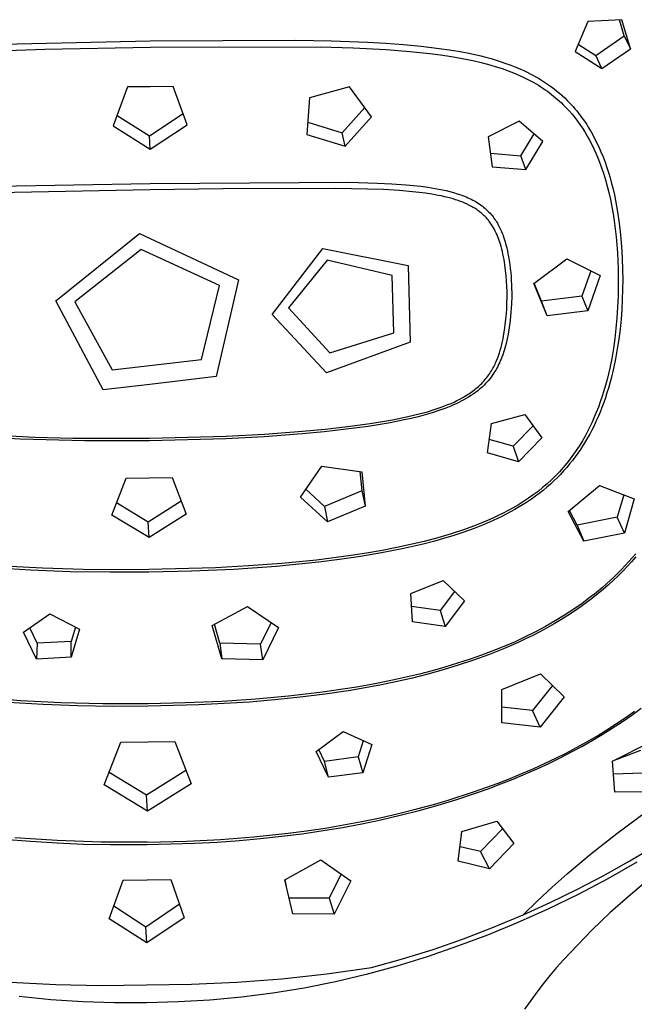
# Model space of a CAD drawing. Units: millimetres. Extents: x -640 to 564, y -1875 to 1668.
# Drawn here: x 495 to 538, y 835 to 905 of the extents above; entities that cross this region are included whole.
import ezdxf

# ---------------------------------------------------------------- set-up
doc = ezdxf.new("R2010")
doc.units = ezdxf.units.MM
doc.header["$MEASUREMENT"] = 0

msp = doc.modelspace()

# ---------------------------------------------------------------- linework, layer by layer
for p, q in [((537.111, 904.563), (534.715, 904.438)), ((537.279, 903.42), (536.948, 904.554)), ((537.711, 902.519), (537.111, 904.563)), ((534.715, 904.438), (533.826, 902.332)), ((503.964, 903.072), (514.162, 903.118)), ((514.162, 903.118), (516.704, 903.072)), ((535.279, 902.051), (537.279, 903.42)), ((537.279, 903.42), (537.711, 902.519)), ((491.199, 902.293), (496.549, 902.493)), ((493.56, 902.844), (503.964, 903.072)), ((496.549, 902.493), (503.972, 902.629)), ((503.972, 902.629), (515.908, 902.647)), ((515.908, 902.647), (518.226, 902.579)), ((516.704, 903.072), (519.24, 902.981)), ((518.226, 902.579), (520.535, 902.462)), ((519.24, 902.981), (520.504, 902.911)), ((520.504, 902.911), (521.762, 902.819)), ((520.535, 902.462), (522.199, 902.334)), ((521.762, 902.819), (523.014, 902.7)), ((523.014, 902.7), (524.262, 902.549)), ((524.262, 902.549), (525.003, 902.442)), ((525.003, 902.442), (525.741, 902.318)), ((534.042, 902.843), (535.279, 902.051)), ((535.688, 901.141), (537.711, 902.519)), ((522.199, 902.334), (523.611, 902.187)), ((523.611, 902.187), (524.374, 902.088)), ((524.374, 902.088), (525.132, 901.973)), ((525.132, 901.973), (525.885, 901.842)), ((525.741, 902.318), (526.473, 902.177)), ((525.885, 901.842), (526.631, 901.69)), ((526.473, 902.177), (527.197, 902.014)), ((527.197, 902.014), (527.556, 901.923)), ((527.556, 901.923), (527.912, 901.827)), ((527.912, 901.827), (528.265, 901.724)), ((528.265, 901.724), (528.615, 901.614)), ((533.826, 902.332), (535.688, 901.141)), ((535.688, 901.141), (535.279, 902.051)), ((526.631, 901.69), (527.217, 901.553)), ((527.217, 901.553), (527.84, 901.388)), ((527.84, 901.388), (528.282, 901.258)), ((528.282, 901.258), (528.696, 901.124)), ((528.615, 901.614), (528.962, 901.496)), ((528.696, 901.124), (529.107, 900.978)), ((528.962, 901.496), (529.306, 901.371)), ((529.306, 901.371), (529.645, 901.238)), ((529.645, 901.238), (529.981, 901.096)), ((529.981, 901.096), (530.213, 900.992)), ((529.107, 900.978), (529.486, 900.832)), ((529.486, 900.832), (529.86, 900.674)), ((529.86, 900.674), (530.229, 900.505)), ((530.213, 900.992), (530.442, 900.883)), ((530.229, 900.505), (530.592, 900.324)), ((530.442, 900.883), (530.668, 900.769)), ((530.668, 900.769), (530.891, 900.651)), ((530.891, 900.651), (531.111, 900.529)), ((531.111, 900.529), (531.328, 900.402)), ((531.328, 900.402), (531.54, 900.271)), ((502.361, 899.838), (501.368, 897.108)), ((503.97, 899.856), (502.361, 899.838)), ((505.578, 899.88), (503.97, 899.856)), ((506.565, 897.177), (505.578, 899.88)), ((517.966, 899.845), (515.165, 899.074)), ((519.508, 897.742), (517.966, 899.845)), ((530.592, 900.324), (530.923, 900.144)), ((530.923, 900.144), (531.086, 900.05)), ((531.086, 900.05), (531.247, 899.953)), ((531.247, 899.953), (531.407, 899.853)), ((531.407, 899.853), (531.565, 899.75)), ((531.54, 900.271), (531.749, 900.135)), ((531.565, 899.75), (531.721, 899.644)), ((531.721, 899.644), (531.874, 899.536)), ((531.749, 900.135), (531.955, 899.996)), ((531.955, 899.996), (532.156, 899.851)), ((532.156, 899.851), (532.353, 899.703)), ((532.353, 899.703), (532.546, 899.55)), ((515.165, 899.074), (514.966, 896.498)), ((531.874, 899.536), (532.022, 899.427)), ((532.022, 899.427), (532.167, 899.316)), ((532.167, 899.316), (532.31, 899.203)), ((532.31, 899.203), (532.45, 899.086)), ((532.45, 899.086), (532.589, 898.967)), ((532.546, 899.55), (532.734, 899.393)), ((532.589, 898.967), (532.725, 898.845)), ((532.734, 899.393), (532.918, 899.231)), ((532.918, 899.231), (533.097, 899.066)), ((533.097, 899.066), (533.271, 898.896)), ((517.455, 896.617), (519.034, 898.386)), ((532.725, 898.845), (532.859, 898.721)), ((532.859, 898.721), (532.99, 898.594)), ((532.99, 898.594), (533.202, 898.379)), ((533.202, 898.379), (533.406, 898.157)), ((533.271, 898.896), (533.412, 898.752)), ((533.412, 898.752), (533.549, 898.606)), ((533.549, 898.606), (533.683, 898.458)), ((533.683, 898.458), (533.814, 898.307)), ((533.814, 898.307), (533.941, 898.154)), ((501.638, 897.845), (503.905, 896.406)), ((503.905, 896.406), (506.274, 897.972)), ((517.656, 895.672), (519.508, 897.742)), ((533.406, 898.157), (533.607, 897.925)), ((533.607, 897.925), (533.8, 897.687)), ((533.8, 897.687), (533.985, 897.445)), ((533.941, 898.154), (534.065, 897.998)), ((534.065, 897.998), (534.186, 897.841)), ((534.186, 897.841), (534.303, 897.682)), ((534.303, 897.682), (534.417, 897.52)), ((501.368, 897.108), (503.965, 895.461)), ((503.965, 895.461), (506.565, 897.177)), ((515.033, 897.361), (517.455, 896.617)), ((529.9, 897.432), (527.712, 896.342)), ((531.549, 896.013), (529.9, 897.432)), ((533.985, 897.445), (534.163, 897.197)), ((534.163, 897.197), (534.333, 896.943)), ((534.333, 896.943), (534.497, 896.686)), ((534.417, 897.52), (534.529, 897.357)), ((534.529, 897.357), (534.637, 897.192)), ((534.637, 897.192), (534.742, 897.025)), ((534.742, 897.025), (534.944, 896.687)), ((503.965, 895.461), (503.905, 896.406)), ((514.966, 896.498), (517.656, 895.672)), ((517.656, 895.672), (517.455, 896.617)), ((527.712, 896.342), (527.999, 894.24)), ((530.016, 895.007), (530.934, 896.54)), ((534.497, 896.686), (534.67, 896.394)), ((534.67, 896.394), (534.834, 896.097)), ((534.944, 896.687), (535.134, 896.343)), ((535.134, 896.343), (535.312, 895.994)), ((530.368, 894.047), (531.549, 896.013)), ((534.834, 896.097), (534.99, 895.796)), ((534.99, 895.796), (535.138, 895.491)), ((535.312, 895.994), (535.48, 895.64)), ((535.48, 895.64), (535.638, 895.282)), ((527.871, 895.182), (530.016, 895.007)), ((530.368, 894.047), (530.016, 895.007)), ((535.138, 895.491), (535.278, 895.182)), ((535.278, 895.182), (535.411, 894.87)), ((535.411, 894.87), (535.536, 894.554)), ((535.638, 895.282), (535.785, 894.921)), ((535.785, 894.921), (535.923, 894.556)), ((527.999, 894.24), (530.368, 894.047)), ((535.536, 894.554), (535.654, 894.236)), ((535.654, 894.236), (535.808, 893.783)), ((535.923, 894.556), (536.051, 894.19)), ((536.051, 894.19), (536.17, 893.821)), ((535.808, 893.783), (535.95, 893.325)), ((536.17, 893.821), (536.28, 893.452)), ((536.28, 893.452), (536.388, 893.059)), ((491.367, 892.833), (503.961, 893.051)), ((503.961, 893.051), (517.917, 893.146)), ((517.917, 893.146), (519.903, 893.09)), ((519.903, 893.09), (520.934, 893.041)), ((520.934, 893.041), (521.958, 892.969)), ((521.958, 892.969), (522.467, 892.922)), ((522.467, 892.922), (522.975, 892.864)), ((522.975, 892.864), (523.481, 892.796)), ((523.481, 892.796), (523.985, 892.715)), ((535.95, 893.325), (536.076, 892.872)), ((536.076, 892.872), (536.192, 892.416)), ((536.388, 893.059), (536.488, 892.665)), ((503.968, 892.606), (489.785, 892.328)), ((509.086, 892.673), (503.968, 892.606)), ((516.974, 892.713), (509.086, 892.673)), ((519.229, 892.671), (516.974, 892.713)), ((520.353, 892.626), (519.229, 892.671)), ((521.475, 892.558), (520.353, 892.626)), ((522.396, 892.481), (521.475, 892.558)), ((522.852, 892.433), (522.396, 892.481)), ((523.305, 892.376), (522.852, 892.433)), ((523.756, 892.308), (523.305, 892.376)), ((524.203, 892.227), (523.756, 892.308)), ((523.985, 892.715), (524.246, 892.668)), ((524.425, 892.181), (524.203, 892.227)), ((524.246, 892.668), (524.508, 892.615)), ((524.647, 892.132), (524.425, 892.181)), ((524.508, 892.615), (524.769, 892.557)), ((524.868, 892.078), (524.647, 892.132)), ((524.769, 892.557), (525.029, 892.493)), ((525.088, 892.019), (524.868, 892.078)), ((525.029, 892.493), (525.287, 892.422)), ((525.287, 892.422), (525.542, 892.344)), ((525.542, 892.344), (525.794, 892.259)), ((525.794, 892.259), (525.918, 892.213)), ((525.918, 892.213), (526.041, 892.165)), ((526.041, 892.165), (526.163, 892.115)), ((526.163, 892.115), (526.283, 892.063)), ((526.283, 892.063), (526.402, 892.008)), ((536.192, 892.416), (536.303, 891.924)), ((536.488, 892.665), (536.58, 892.268)), ((536.58, 892.268), (536.664, 891.87)), ((525.259, 891.971), (525.088, 892.019)), ((525.428, 891.918), (525.259, 891.971)), ((525.595, 891.863), (525.428, 891.918)), ((525.76, 891.803), (525.595, 891.863)), ((525.924, 891.74), (525.76, 891.803)), ((526.084, 891.673), (525.924, 891.74)), ((526.242, 891.601), (526.084, 891.673)), ((526.396, 891.525), (526.242, 891.601)), ((526.548, 891.445), (526.396, 891.525)), ((526.402, 892.008), (526.519, 891.951)), ((526.519, 891.951), (526.635, 891.892)), ((526.622, 891.403), (526.548, 891.445)), ((526.695, 891.359), (526.622, 891.403)), ((526.635, 891.892), (526.748, 891.83)), ((526.768, 891.315), (526.695, 891.359)), ((526.748, 891.83), (526.86, 891.765)), ((526.86, 891.765), (526.97, 891.698)), ((526.97, 891.698), (527.078, 891.628)), ((527.078, 891.628), (527.184, 891.555)), ((527.184, 891.555), (527.287, 891.48)), ((527.287, 891.48), (527.388, 891.401)), ((527.388, 891.401), (527.486, 891.32)), ((536.303, 891.924), (536.403, 891.43)), ((536.403, 891.43), (536.491, 890.934)), ((536.664, 891.87), (536.741, 891.47)), ((536.741, 891.47), (536.81, 891.069)), ((526.839, 891.269), (526.768, 891.315)), ((526.91, 891.222), (526.839, 891.269)), ((526.979, 891.174), (526.91, 891.222)), ((527.047, 891.124), (526.979, 891.174)), ((527.114, 891.073), (527.047, 891.124)), ((527.18, 891.021), (527.114, 891.073)), ((527.245, 890.968), (527.18, 891.021)), ((527.308, 890.913), (527.245, 890.968)), ((527.37, 890.856), (527.308, 890.913)), ((527.431, 890.798), (527.37, 890.856)), ((527.491, 890.739), (527.431, 890.798)), ((527.486, 891.32), (527.582, 891.235)), ((527.54, 890.688), (527.491, 890.739)), ((527.587, 890.636), (527.54, 890.688)), ((527.582, 891.235), (527.675, 891.147)), ((527.675, 891.147), (527.765, 891.056)), ((527.765, 891.056), (527.842, 890.974)), ((527.842, 890.974), (527.916, 890.891)), ((527.916, 890.891), (527.987, 890.805)), ((527.987, 890.805), (528.055, 890.718)), ((528.055, 890.718), (528.121, 890.63)), ((536.491, 890.934), (536.569, 890.435)), ((536.81, 891.069), (536.928, 890.262)), ((527.634, 890.584), (527.587, 890.636)), ((527.68, 890.53), (527.634, 890.584)), ((527.724, 890.475), (527.68, 890.53)), ((527.768, 890.42), (527.724, 890.475)), ((527.81, 890.364), (527.768, 890.42)), ((527.852, 890.307), (527.81, 890.364)), ((527.932, 890.191), (527.852, 890.307)), ((528.008, 890.072), (527.932, 890.191)), ((528.081, 889.951), (528.008, 890.072)), ((528.121, 890.63), (528.185, 890.54)), ((528.185, 890.54), (528.246, 890.449)), ((528.246, 890.449), (528.304, 890.356)), ((528.304, 890.356), (528.361, 890.262)), ((528.361, 890.262), (528.415, 890.167)), ((528.415, 890.167), (528.466, 890.071)), ((528.466, 890.071), (528.516, 889.974)), ((528.516, 889.974), (528.563, 889.876)), ((536.569, 890.435), (536.644, 889.877)), ((536.928, 890.262), (537.02, 889.451)), ((497.325, 884.811), (503.205, 889.549)), ((503.205, 889.549), (503.961, 889.19)), ((528.149, 889.828), (528.081, 889.951)), ((528.214, 889.703), (528.149, 889.828)), ((528.275, 889.577), (528.214, 889.703)), ((528.333, 889.45), (528.275, 889.577)), ((528.387, 889.322), (528.333, 889.45)), ((528.437, 889.194), (528.387, 889.322)), ((528.563, 889.876), (528.609, 889.777)), ((528.609, 889.777), (528.652, 889.678)), ((528.652, 889.678), (528.694, 889.577)), ((528.694, 889.577), (528.733, 889.476)), ((528.733, 889.476), (528.771, 889.374)), ((528.771, 889.374), (528.842, 889.169)), ((536.644, 889.877), (536.707, 889.316)), ((536.707, 889.316), (536.758, 888.755)), ((537.02, 889.451), (537.088, 888.637)), ((503.961, 889.19), (510.177, 886.303)), ((528.484, 889.065), (528.437, 889.194)), ((528.528, 888.936), (528.484, 889.065)), ((528.569, 888.808), (528.528, 888.936)), ((528.62, 888.632), (528.569, 888.808)), ((528.668, 888.453), (528.62, 888.632)), ((528.842, 889.169), (528.906, 888.963)), ((528.906, 888.963), (528.963, 888.755)), ((528.963, 888.755), (529.016, 888.547)), ((536.758, 888.755), (536.798, 888.192)), ((537.088, 888.637), (537.133, 887.821)), ((503.318, 888.419), (498.67, 884.752)), ((508.821, 885.906), (503.318, 888.419)), ((512.542, 883.866), (516.089, 888.493)), ((516.089, 888.493), (522.085, 887.305)), ((528.713, 888.272), (528.668, 888.453)), ((528.754, 888.088), (528.713, 888.272)), ((528.791, 887.903), (528.754, 888.088)), ((528.826, 887.716), (528.791, 887.903)), ((529.016, 888.547), (529.063, 888.338)), ((529.063, 888.338), (529.105, 888.13)), ((529.105, 888.13), (529.143, 887.924)), ((529.143, 887.924), (529.189, 887.645)), ((536.798, 888.192), (536.828, 887.629)), ((516.388, 887.67), (513.67, 884.319)), ((520.974, 886.596), (516.388, 887.67)), ((522.085, 887.305), (522.242, 881.923)), ((528.886, 887.338), (528.826, 887.716)), ((528.935, 886.96), (528.886, 887.338)), ((529.189, 887.645), (529.23, 887.366)), ((529.23, 887.366), (529.265, 887.088)), ((530.92, 886.038), (533.229, 887.759)), ((533.229, 887.759), (535.584, 886.594)), ((536.828, 887.629), (536.847, 887.065)), ((537.133, 887.821), (537.158, 887.004)), ((521.089, 882.579), (520.974, 886.596)), ((528.974, 886.582), (528.935, 886.96)), ((529.003, 886.208), (528.974, 886.582)), ((529.265, 887.088), (529.295, 886.809)), ((529.295, 886.809), (529.32, 886.531)), ((529.32, 886.531), (529.339, 886.253)), ((534.919, 886.92), (534.302, 885.151)), ((535.584, 886.594), (534.721, 884.124)), ((536.847, 887.065), (536.858, 885.937)), ((537.158, 887.004), (537.165, 886.305)), ((507.575, 880.69), (508.821, 885.906)), ((510.177, 886.303), (508.609, 879.512)), ((529.024, 885.84), (529.003, 886.208)), ((529.037, 885.453), (529.024, 885.84)), ((529.339, 886.253), (529.353, 885.974)), ((529.353, 885.974), (529.362, 885.696)), ((531.85, 883.775), (530.92, 886.038)), ((531.467, 884.803), (530.954, 886.063)), ((536.858, 885.937), (536.844, 885.157)), ((537.165, 886.305), (537.158, 885.608)), ((529.04, 885.066), (529.037, 885.453)), ((529.364, 885.137), (529.347, 884.576)), ((529.362, 885.696), (529.366, 885.417)), ((529.366, 885.417), (529.364, 885.137)), ((534.302, 885.151), (531.467, 884.803)), ((534.302, 885.151), (534.721, 884.124)), ((536.844, 885.157), (536.811, 884.367)), ((537.158, 885.608), (537.137, 884.913)), ((500.663, 878.579), (497.325, 884.811)), ((498.67, 884.752), (501.299, 879.977)), ((529.019, 884.291), (529.035, 884.679)), ((529.035, 884.679), (529.04, 885.066)), ((529.347, 884.576), (529.311, 884.013)), ((531.85, 883.775), (531.467, 884.803)), ((537.137, 884.913), (537.1, 884.218)), ((516.353, 879.772), (512.542, 883.866)), ((513.67, 884.319), (516.581, 881.173)), ((528.959, 883.519), (528.994, 883.905)), ((528.994, 883.905), (529.019, 884.291)), ((529.311, 884.013), (529.255, 883.446)), ((534.721, 884.124), (531.85, 883.775)), ((536.811, 884.367), (536.762, 883.622)), ((537.1, 884.218), (537.048, 883.523)), ((528.861, 882.751), (528.915, 883.134)), ((528.915, 883.134), (528.959, 883.519)), ((529.215, 883.118), (529.169, 882.792)), ((529.255, 883.446), (529.215, 883.118)), ((536.762, 883.622), (536.695, 882.878)), ((537.048, 883.523), (536.978, 882.828)), ((516.581, 881.173), (521.089, 882.579)), ((528.757, 882.156), (528.795, 882.355)), ((528.795, 882.355), (528.861, 882.751)), ((529.114, 882.467), (529.05, 882.144)), ((529.169, 882.792), (529.114, 882.467)), ((536.695, 882.878), (536.613, 882.174)), ((536.978, 882.828), (536.892, 882.133)), ((522.242, 881.923), (516.353, 879.772)), ((528.62, 881.557), (528.67, 881.757)), ((528.67, 881.757), (528.716, 881.957)), ((528.716, 881.957), (528.757, 882.156)), ((528.975, 881.821), (528.934, 881.66)), ((529.05, 882.144), (528.975, 881.821)), ((536.613, 882.174), (536.512, 881.473)), ((536.892, 882.133), (536.787, 881.437)), ((528.436, 880.96), (528.503, 881.158)), ((528.503, 881.158), (528.564, 881.357)), ((528.564, 881.357), (528.62, 881.557)), ((528.733, 881.017), (528.673, 880.857)), ((528.789, 881.178), (528.733, 881.017)), ((528.84, 881.339), (528.789, 881.178)), ((528.889, 881.5), (528.84, 881.339)), ((528.934, 881.66), (528.889, 881.5)), ((536.512, 881.473), (536.393, 880.774)), ((536.787, 881.437), (536.665, 880.748)), ((501.299, 879.977), (507.575, 880.69)), ((528.147, 880.278), (528.194, 880.374)), ((528.194, 880.374), (528.239, 880.471)), ((528.239, 880.471), (528.282, 880.568)), ((528.282, 880.568), (528.362, 880.763)), ((528.362, 880.763), (528.436, 880.96)), ((528.446, 880.336), (528.381, 880.207)), ((528.508, 880.465), (528.446, 880.336)), ((528.567, 880.595), (528.508, 880.465)), ((528.622, 880.726), (528.567, 880.595)), ((528.673, 880.857), (528.622, 880.726)), ((536.393, 880.774), (536.252, 880.08)), ((536.665, 880.748), (536.522, 880.059)), ((527.696, 879.533), (527.761, 879.624)), ((527.761, 879.624), (527.823, 879.715)), ((527.823, 879.715), (527.882, 879.807)), ((527.882, 879.807), (527.94, 879.9)), ((527.94, 879.9), (527.995, 879.994)), ((527.995, 879.994), (528.048, 880.088)), ((528.084, 879.704), (528.001, 879.582)), ((528.048, 880.088), (528.099, 880.183)), ((528.164, 879.828), (528.084, 879.704)), ((528.099, 880.183), (528.147, 880.278)), ((528.24, 879.953), (528.164, 879.828)), ((528.312, 880.08), (528.24, 879.953)), ((528.381, 880.207), (528.312, 880.08)), ((536.162, 879.683), (536.064, 879.288)), ((536.252, 880.08), (536.162, 879.683)), ((536.522, 880.059), (536.356, 879.372)), ((503.93, 878.941), (500.663, 878.579)), ((508.609, 879.512), (503.93, 878.941)), ((527.105, 878.87), (527.185, 878.946)), ((527.185, 878.946), (527.263, 879.024)), ((527.263, 879.024), (527.34, 879.105)), ((527.34, 879.105), (527.415, 879.186)), ((527.415, 879.186), (527.488, 879.27)), ((527.527, 879.002), (527.421, 878.894)), ((527.488, 879.27), (527.559, 879.356)), ((527.63, 879.114), (527.527, 879.002)), ((527.559, 879.356), (527.629, 879.443)), ((527.629, 879.443), (527.696, 879.533)), ((527.728, 879.228), (527.63, 879.114)), ((527.823, 879.344), (527.728, 879.228)), ((527.914, 879.462), (527.823, 879.344)), ((528.001, 879.582), (527.914, 879.462)), ((536.064, 879.288), (535.958, 878.893)), ((536.264, 879.03), (536.166, 878.688)), ((536.356, 879.372), (536.264, 879.03)), ((526.121, 878.135), (526.313, 878.255)), ((526.313, 878.255), (526.406, 878.317)), ((526.406, 878.317), (526.499, 878.381)), ((526.499, 878.381), (526.59, 878.446)), ((526.667, 878.27), (526.504, 878.159)), ((526.59, 878.446), (526.679, 878.512)), ((526.827, 878.384), (526.667, 878.27)), ((526.679, 878.512), (526.767, 878.58)), ((526.767, 878.58), (526.854, 878.65)), ((526.982, 878.504), (526.827, 878.384)), ((526.854, 878.65), (526.939, 878.722)), ((526.939, 878.722), (527.023, 878.795)), ((527.133, 878.629), (526.982, 878.504)), ((527.023, 878.795), (527.105, 878.87)), ((527.207, 878.693), (527.133, 878.629)), ((527.279, 878.759), (527.207, 878.693)), ((527.351, 878.825), (527.279, 878.759)), ((527.421, 878.894), (527.351, 878.825)), ((535.843, 878.501), (535.723, 878.116)), ((535.958, 878.893), (535.843, 878.501)), ((536.062, 878.348), (535.95, 878.008)), ((536.166, 878.688), (536.062, 878.348)), ((524.648, 877.434), (524.887, 877.528)), ((524.887, 877.528), (525.101, 877.617)), ((525.101, 877.617), (525.312, 877.711)), ((525.463, 877.588), (525.282, 877.506)), ((525.312, 877.711), (525.521, 877.809)), ((525.643, 877.673), (525.463, 877.588)), ((525.521, 877.809), (525.725, 877.913)), ((525.82, 877.762), (525.643, 877.673)), ((525.725, 877.913), (525.925, 878.021)), ((525.995, 877.855), (525.82, 877.762)), ((525.925, 878.021), (526.121, 878.135)), ((526.168, 877.952), (525.995, 877.855)), ((526.338, 878.054), (526.168, 877.952)), ((526.504, 878.159), (526.338, 878.054)), ((535.594, 877.735), (535.456, 877.356)), ((535.723, 878.116), (535.594, 877.735)), ((535.832, 877.67), (535.707, 877.334)), ((535.95, 878.008), (535.832, 877.67)), ((522.472, 876.779), (522.961, 876.901)), ((522.961, 876.901), (523.446, 877.034)), ((523.77, 876.951), (523.286, 876.81)), ((523.446, 877.034), (523.929, 877.182)), ((524.252, 877.108), (523.77, 876.951)), ((523.929, 877.182), (524.409, 877.346)), ((524.731, 877.281), (524.252, 877.108)), ((524.409, 877.346), (524.648, 877.434)), ((525.1, 877.428), (524.731, 877.281)), ((525.282, 877.506), (525.1, 877.428)), ((527.935, 876.198), (530.294, 876.835)), ((530.294, 876.835), (531.486, 875.191)), ((535.31, 876.98), (535.167, 876.639)), ((535.456, 877.356), (535.31, 876.98)), ((535.574, 876.999), (535.433, 876.665)), ((535.707, 877.334), (535.574, 876.999)), ((517.835, 875.984), (519.414, 876.202)), ((520.828, 876.261), (519.286, 876.004)), ((519.414, 876.202), (520.989, 876.47)), ((521.819, 876.455), (520.828, 876.261)), ((520.989, 876.47), (521.981, 876.669)), ((522.311, 876.563), (521.819, 876.455)), ((521.981, 876.669), (522.472, 876.779)), ((522.799, 876.681), (522.311, 876.563)), ((523.286, 876.81), (522.799, 876.681)), ((527.656, 874.139), (527.935, 876.198)), ((535.017, 876.302), (534.859, 875.968)), ((535.167, 876.639), (535.017, 876.302)), ((535.284, 876.334), (535.128, 876.004)), ((535.433, 876.665), (535.284, 876.334)), ((509.296, 875.315), (511.983, 875.458)), ((514.642, 875.476), (511.962, 875.276)), ((511.983, 875.458), (514.668, 875.658)), ((516.194, 875.621), (514.642, 875.476)), ((514.668, 875.658), (516.254, 875.807)), ((517.742, 875.794), (516.194, 875.621)), ((516.254, 875.807), (517.835, 875.984)), ((519.286, 876.004), (517.742, 875.794)), ((530.869, 876.04), (529.47, 874.603)), ((534.692, 875.638), (534.517, 875.312)), ((534.859, 875.968), (534.692, 875.638)), ((534.845, 875.457), (534.693, 875.186)), ((534.989, 875.73), (534.845, 875.457)), ((535.128, 876.004), (534.989, 875.73)), ((494.825, 875.108), (491.804, 875.283)), ((493.165, 875.376), (495.851, 875.247)), ((499.367, 874.981), (494.825, 875.108)), ((495.851, 875.247), (498.536, 875.174)), ((498.536, 875.174), (503.916, 875.169)), ((503.908, 874.986), (499.367, 874.981)), ((509.279, 875.133), (503.908, 874.986)), ((503.916, 875.169), (509.296, 875.315)), ((511.962, 875.276), (509.279, 875.133)), ((529.47, 874.603), (527.783, 875.077)), ((531.486, 875.191), (529.851, 873.522)), ((534.334, 874.992), (534.142, 874.676)), ((534.517, 875.312), (534.334, 874.992)), ((534.534, 874.917), (534.369, 874.65)), ((534.693, 875.186), (534.534, 874.917)), ((529.851, 873.522), (527.656, 874.139)), ((529.47, 874.603), (529.851, 873.522)), ((533.941, 874.366), (533.714, 874.038)), ((534.017, 874.124), (533.831, 873.866)), ((534.142, 874.676), (533.941, 874.366)), ((534.196, 874.386), (534.017, 874.124)), ((534.369, 874.65), (534.196, 874.386)), ((533.236, 873.41), (532.984, 873.111)), ((533.478, 873.717), (533.236, 873.41)), ((533.637, 873.611), (533.437, 873.36)), ((533.714, 874.038), (533.478, 873.717)), ((533.831, 873.866), (533.637, 873.611)), ((514.523, 871.037), (516.028, 873.201)), ((516.028, 873.201), (518.836, 872.811)), ((518.702, 872.829), (518.833, 871.479)), ((518.836, 872.811), (519.078, 870.399)), ((532.716, 872.813), (532.438, 872.523)), ((532.984, 873.111), (532.716, 872.813)), ((533.016, 872.869), (532.794, 872.631)), ((533.23, 873.112), (533.016, 872.869)), ((533.437, 873.36), (533.23, 873.112)), ((501.272, 869.766), (502.281, 872.366)), ((502.281, 872.366), (503.897, 872.384)), ((503.897, 872.384), (505.512, 872.409)), ((505.512, 872.409), (506.5, 869.835)), ((532.151, 872.243), (531.856, 871.972)), ((532.331, 872.169), (532.088, 871.945)), ((532.438, 872.523), (532.151, 872.243)), ((532.566, 872.397), (532.331, 872.169)), ((532.794, 872.631), (532.566, 872.397)), ((516.203, 870.375), (514.904, 871.583)), ((518.833, 871.479), (516.203, 870.375)), ((518.833, 871.479), (519.078, 870.399)), ((531.214, 871.439), (530.88, 871.189)), ((531.302, 871.296), (531.029, 871.092)), ((531.539, 871.7), (531.214, 871.439)), ((531.57, 871.506), (531.302, 871.296)), ((531.856, 871.972), (531.539, 871.7)), ((531.832, 871.722), (531.57, 871.506)), ((532.088, 871.945), (531.832, 871.722)), ((533.343, 870.014), (535.543, 871.841)), ((535.543, 871.841), (537.975, 870.923)), ((503.82, 869.276), (501.604, 870.621)), ((506.15, 870.745), (503.82, 869.276)), ((516.415, 869.293), (514.523, 871.037)), ((530.191, 870.717), (529.837, 870.497)), ((530.466, 870.704), (530.178, 870.519)), ((530.539, 870.948), (530.191, 870.717)), ((530.75, 870.895), (530.466, 870.704)), ((530.88, 871.189), (530.539, 870.948)), ((531.029, 871.092), (530.75, 870.895)), ((537.234, 871.199), (536.778, 869.628)), ((537.975, 870.923), (537.281, 868.506)), ((516.203, 870.375), (516.415, 869.293)), ((519.078, 870.399), (516.415, 869.293)), ((529.112, 870.084), (528.768, 869.905)), ((529.288, 869.999), (528.984, 869.838)), ((529.477, 870.286), (529.112, 870.084)), ((529.589, 870.167), (529.288, 869.999)), ((529.837, 870.497), (529.477, 870.286)), ((529.885, 870.34), (529.589, 870.167)), ((530.178, 870.519), (529.885, 870.34)), ((534.437, 867.945), (533.343, 870.014)), ((533.971, 869.063), (533.435, 870.09)), ((503.88, 868.194), (501.272, 869.766)), ((503.88, 868.194), (503.82, 869.276)), ((506.5, 869.835), (503.88, 868.194)), ((527.263, 869.22), (526.86, 869.06)), ((527.663, 869.387), (527.263, 869.22)), ((528.054, 869.387), (527.421, 869.113)), ((528.043, 869.556), (527.663, 869.387)), ((528.42, 869.733), (528.043, 869.556)), ((528.366, 869.531), (528.054, 869.387)), ((528.677, 869.682), (528.366, 869.531)), ((528.768, 869.905), (528.42, 869.733)), ((528.984, 869.838), (528.677, 869.682)), ((536.778, 869.628), (533.971, 869.063)), ((537.281, 868.506), (536.778, 869.628)), ((526.046, 868.761), (525.111, 868.453)), ((526.01, 868.577), (525.299, 868.341)), ((526.717, 868.834), (526.01, 868.577)), ((526.86, 869.06), (526.046, 868.761)), ((527.421, 869.113), (526.717, 868.834)), ((533.971, 869.063), (534.437, 867.945)), ((523.216, 867.925), (522.259, 867.697)), ((523.864, 867.922), (523.141, 867.736)), ((524.168, 868.176), (523.216, 867.925)), ((524.584, 868.123), (523.864, 867.922)), ((525.111, 868.453), (524.168, 868.176)), ((525.299, 868.341), (524.584, 868.123)), ((537.281, 868.506), (534.437, 867.945)), ((520.262, 867.29), (519.162, 867.1)), ((521.679, 867.402), (520.211, 867.111)), ((521.285, 867.488), (520.262, 867.29)), ((522.259, 867.697), (521.285, 867.488)), ((523.141, 867.736), (521.679, 867.402)), ((515.781, 866.46), (512.808, 866.166)), ((515.64, 866.616), (513.213, 866.374)), ((518.059, 866.929), (515.64, 866.616)), ((517.262, 866.645), (515.781, 866.46)), ((518.739, 866.86), (517.262, 866.645)), ((519.162, 867.1), (518.059, 866.929)), ((520.211, 867.111), (518.739, 866.86)), ((537.594, 866.502), (537.344, 866.229)), ((537.794, 866.489), (537.484, 866.152)), ((537.838, 866.779), (537.594, 866.502)), ((538.095, 866.831), (537.794, 866.489)), ((538.078, 867.061), (537.838, 866.779)), ((495.559, 865.898), (492.837, 866.071)), ((496.399, 866.034), (493.116, 866.223)), ((498.345, 865.794), (495.559, 865.898)), ((499.984, 865.937), (496.399, 866.034)), ((501.133, 865.753), (498.345, 865.794)), ((503.869, 865.94), (499.984, 865.937)), ((503.86, 865.765), (501.133, 865.753)), ((506.848, 865.831), (503.86, 865.765)), ((508.546, 866.072), (503.869, 865.94)), ((509.831, 865.961), (506.848, 865.831)), ((510.881, 866.199), (508.546, 866.072)), ((512.808, 866.166), (509.831, 865.961)), ((513.213, 866.374), (510.881, 866.199)), ((537.089, 865.961), (536.829, 865.698)), ((537.165, 865.822), (536.838, 865.496)), ((537.344, 866.229), (537.089, 865.961)), ((537.484, 866.152), (537.165, 865.822)), ((522.286, 864.275), (524.551, 865.175)), ((524.551, 865.175), (526.045, 863.748)), ((536.296, 865.186), (536.023, 864.937)), ((536.503, 865.177), (536.159, 864.864)), ((536.565, 865.439), (536.296, 865.186)), ((536.838, 865.496), (536.503, 865.177)), ((536.829, 865.698), (536.565, 865.439)), ((525.343, 864.416), (524.339, 863.065)), ((535.463, 864.456), (535.177, 864.223)), ((535.807, 864.557), (535.447, 864.257)), ((535.745, 864.694), (535.463, 864.456)), ((536.023, 864.937), (535.745, 864.694)), ((536.159, 864.864), (535.807, 864.557)), ((522.384, 862.27), (522.286, 864.275)), ((526.045, 863.748), (524.697, 861.947)), ((534.887, 863.996), (534.315, 863.568)), ((535.078, 863.963), (534.702, 863.675)), ((535.177, 864.223), (534.887, 863.996)), ((535.447, 864.257), (535.078, 863.963)), ((508.323, 862.012), (510.798, 863.362)), ((510.798, 863.362), (512.99, 861.879)), ((524.339, 863.065), (522.332, 863.342)), ((524.339, 863.065), (524.697, 861.947)), ((533.73, 863.158), (533.087, 862.737)), ((533.781, 863.023), (533.309, 862.713)), ((534.315, 863.568), (533.73, 863.158)), ((534.245, 863.344), (533.781, 863.023)), ((534.702, 863.675), (534.245, 863.344)), ((495.068, 861.552), (496.921, 862.841)), ((496.921, 862.841), (498.988, 861.766)), ((532.431, 862.337), (531.739, 861.942)), ((532.829, 862.413), (532.343, 862.124)), ((533.087, 862.737), (532.431, 862.337)), ((533.309, 862.713), (532.829, 862.413)), ((496.027, 860.768), (495.505, 861.855)), ((498.988, 861.766), (498.408, 859.793)), ((498.71, 861.91), (498.416, 860.896)), ((508.992, 859.673), (508.323, 862.012)), ((508.867, 860.774), (508.492, 862.103)), ((512.455, 862.239), (511.711, 860.696)), ((512.99, 861.879), (511.878, 859.594)), ((524.697, 861.947), (522.384, 862.27)), ((531.739, 861.942), (531.036, 861.568)), ((531.85, 861.846), (531.352, 861.577)), ((532.343, 862.124), (531.85, 861.846)), ((495.983, 859.663), (495.068, 861.552)), ((530.322, 861.214), (529.599, 860.879)), ((530.34, 861.069), (529.827, 860.829)), ((531.036, 861.568), (530.322, 861.214)), ((530.848, 861.318), (530.34, 861.069)), ((531.352, 861.577), (530.848, 861.318)), ((496.027, 860.768), (495.983, 859.663)), ((498.416, 860.896), (496.027, 860.768)), ((498.408, 859.793), (498.416, 860.896)), ((508.867, 860.774), (508.992, 859.673)), ((511.711, 860.696), (508.867, 860.774)), ((511.878, 859.594), (511.711, 860.696)), ((528.789, 860.376), (527.74, 859.959)), ((528.822, 860.543), (528.036, 860.227)), ((529.827, 860.829), (528.789, 860.376)), ((529.599, 860.879), (528.822, 860.543)), ((498.408, 859.793), (495.983, 859.663)), ((511.878, 859.594), (508.992, 859.673)), ((526.444, 859.649), (525.561, 859.361)), ((526.682, 859.576), (525.614, 859.222)), ((527.243, 859.929), (526.444, 859.649)), ((527.74, 859.959), (526.682, 859.576)), ((528.036, 860.227), (527.243, 859.929)), ((524.543, 858.898), (523.469, 858.6)), ((524.672, 859.093), (523.778, 858.842)), ((525.614, 859.222), (524.543, 858.898)), ((525.561, 859.361), (524.672, 859.093)), ((521.824, 858.358), (520.785, 858.132)), ((522.391, 858.329), (521.309, 858.081)), ((522.879, 858.609), (521.824, 858.358)), ((523.469, 858.6), (522.391, 858.329)), ((523.778, 858.842), (522.879, 858.609)), ((528.677, 857.521), (531.392, 858.628)), ((531.392, 858.628), (533.063, 857.009)), ((518.47, 857.696), (516.082, 857.335)), ((520.221, 857.855), (518.03, 857.46)), ((519.63, 857.903), (518.47, 857.696)), ((520.785, 858.132), (519.63, 857.903)), ((521.309, 858.081), (520.221, 857.855)), ((528.679, 855.175), (528.677, 857.521)), ((532.231, 857.81), (530.839, 856.052)), ((494.871, 856.725), (492.044, 856.96)), ((511.38, 856.842), (509.01, 856.686)), ((512.723, 856.789), (510.945, 856.641)), ((513.683, 857.051), (511.38, 856.842)), ((514.497, 856.973), (512.723, 856.789)), ((516.082, 857.335), (513.683, 857.051)), ((516.266, 857.195), (514.497, 856.973)), ((518.03, 857.46), (516.266, 857.195)), ((533.063, 857.009), (531.371, 854.873)), ((496.431, 856.465), (493.979, 856.62)), ((497.704, 856.58), (494.871, 856.725)), ((498.887, 856.372), (496.431, 856.465)), ((500.63, 856.511), (497.704, 856.58)), ((501.347, 856.334), (498.887, 856.372)), ((503.816, 856.516), (500.63, 856.511)), ((503.808, 856.345), (501.347, 856.334)), ((507.38, 856.438), (503.808, 856.345)), ((506.426, 856.574), (503.816, 856.516)), ((509.01, 856.686), (506.426, 856.574)), ((510.945, 856.641), (507.38, 856.438)), ((530.839, 856.052), (528.678, 856.28)), ((537.806, 855.731), (538.473, 856.222)), ((531.371, 854.873), (530.839, 856.052)), ((536.74, 855.123), (537.418, 855.583)), ((537.126, 855.257), (537.806, 855.731)), ((537.418, 855.583), (538, 855.999)), ((531.371, 854.873), (528.679, 855.175)), ((535.733, 854.36), (536.435, 854.801)), ((536.051, 854.678), (536.74, 855.123)), ((536.435, 854.801), (537.126, 855.257)), ((515.628, 853.176), (517.515, 854.578)), ((517.515, 854.578), (519.529, 853.651)), ((534.643, 853.839), (535.351, 854.251)), ((535.021, 853.936), (535.733, 854.36)), ((535.351, 854.251), (536.051, 854.678)), ((500.723, 850.818), (501.901, 853.83)), ((501.901, 853.83), (503.795, 853.848)), ((503.795, 853.848), (505.687, 853.878)), ((505.687, 853.878), (506.835, 850.899)), ((516.209, 852.474), (515.822, 853.319)), ((518.934, 853.922), (518.571, 852.787)), ((519.529, 853.651), (518.894, 851.661)), ((533.199, 853.06), (533.925, 853.442)), ((533.571, 853.134), (534.3, 853.527)), ((533.925, 853.442), (534.643, 853.839)), ((534.3, 853.527), (535.021, 853.936)), ((536.45, 852.496), (539.136, 853.839)), ((516.485, 851.354), (515.628, 853.176)), ((518.571, 852.787), (516.209, 852.474)), ((518.571, 852.787), (518.894, 851.661)), ((531.726, 852.34), (532.466, 852.693)), ((531.974, 852.334), (532.776, 852.726)), ((532.466, 852.693), (533.199, 853.06)), ((532.776, 852.726), (533.571, 853.134)), ((537.437, 852.854), (536.45, 852.491)), ((538.415, 853.24), (537.437, 852.854)), ((516.485, 851.354), (516.209, 852.474)), ((530.088, 851.615), (530.91, 851.97)), ((530.346, 851.599), (531.163, 851.959)), ((530.91, 851.97), (531.726, 852.34)), ((531.163, 851.959), (531.974, 852.334)), ((536.603, 850.305), (536.45, 852.496)), ((503.711, 850.092), (501.07, 851.704)), ((506.472, 851.84), (503.711, 850.092)), ((518.894, 851.661), (516.485, 851.354)), ((528.424, 850.951), (529.259, 851.276)), ((529.259, 851.276), (530.088, 851.615)), ((529.472, 851.234), (530.346, 851.599)), ((538.556, 851.641), (536.514, 851.583)), ((536.744, 847.404), (542.43, 851.643)), ((503.771, 848.982), (500.723, 850.818)), ((506.835, 850.899), (503.771, 848.982)), ((526.743, 850.347), (528.424, 850.951)), ((526.817, 850.238), (527.708, 850.554)), ((527.708, 850.554), (528.592, 850.886)), ((528.592, 850.886), (529.472, 851.234)), ((503.771, 848.982), (503.711, 850.092)), ((524.91, 849.758), (526.743, 850.347)), ((525.507, 849.804), (526.817, 850.238)), ((539.291, 850.339), (536.603, 850.305)), ((522.688, 849.131), (523.957, 849.477)), ((522.858, 849.03), (524.187, 849.401)), ((523.957, 849.477), (524.91, 849.758)), ((524.187, 849.401), (525.507, 849.804)), ((518.845, 848.253), (520.132, 848.519)), ((520.132, 848.519), (521.413, 848.812)), ((520.176, 848.376), (521.52, 848.688)), ((521.413, 848.812), (522.688, 849.131)), ((521.52, 848.688), (522.858, 849.03)), ((514.953, 847.6), (516.255, 847.794)), ((516.107, 847.61), (517.468, 847.838)), ((516.255, 847.794), (517.553, 848.011)), ((517.468, 847.838), (518.825, 848.093)), ((517.553, 848.011), (518.845, 848.253)), ((518.825, 848.093), (520.176, 848.376)), ((525.868, 847.539), (528.319, 848.276)), ((528.319, 848.276), (529.51, 846.697)), ((495.93, 847.001), (494.448, 847.116)), ((508.907, 846.994), (511.235, 847.174)), ((511.235, 847.174), (513.647, 847.43)), ((511.718, 847.053), (513.184, 847.21)), ((513.184, 847.21), (514.648, 847.396)), ((513.647, 847.43), (514.953, 847.6)), ((514.648, 847.396), (516.107, 847.61)), ((525.606, 845.465), (525.868, 847.539)), ((528.718, 847.743), (527.174, 846.136)), ((534.904, 845.956), (536.744, 847.404)), ((493.984, 846.992), (495.56, 846.859)), ((495.56, 846.859), (497.431, 846.742)), ((497.415, 846.912), (495.93, 847.001)), ((500.516, 846.807), (497.415, 846.912)), ((497.431, 846.742), (499.306, 846.666)), ((499.306, 846.666), (501.184, 846.628)), ((503.76, 846.801), (500.516, 846.807)), ((501.184, 846.628), (503.751, 846.631)), ((503.751, 846.631), (507.066, 846.726)), ((503.76, 846.801), (506.525, 846.872)), ((506.525, 846.872), (508.907, 846.994)), ((507.066, 846.726), (508.658, 846.81)), ((508.658, 846.81), (510.249, 846.922)), ((510.249, 846.922), (511.718, 847.053)), ((527.174, 846.136), (525.734, 846.473)), ((529.51, 846.697), (527.802, 844.933)), ((537.674, 845.49), (539.514, 846.586)), ((527.802, 844.933), (527.174, 846.136)), ((533.273, 844.585), (534.904, 845.956)), ((513.413, 844.144), (515.962, 845.57)), ((515.962, 845.57), (518.071, 844.088)), ((527.802, 844.933), (525.606, 845.465)), ((535.804, 844.447), (537.674, 845.49)), ((538.168, 845.391), (536.121, 844.219)), ((517.377, 844.57), (516.535, 842.868)), ((532.218, 843.648), (533.273, 844.585)), ((533.953, 843.48), (535.804, 844.447)), ((539.953, 844.998), (537.547, 842.971)), ((501.088, 841.422), (502.07, 844.141)), ((502.07, 844.141), (503.738, 844.158)), ((503.738, 844.158), (505.406, 844.185)), ((505.406, 844.185), (506.359, 841.491)), ((513.988, 841.758), (513.413, 844.144)), ((513.419, 844.147), (513.524, 843.697)), ((518.071, 844.088), (516.899, 841.74)), ((531.185, 842.686), (532.218, 843.648)), ((536.121, 844.219), (534.035, 843.118)), ((534.035, 843.118), (531.913, 842.09)), ((532.075, 842.565), (533.953, 843.48)), ((537.547, 842.971), (536.271, 841.827)), ((503.656, 840.842), (501.408, 842.309)), ((506.023, 842.44), (503.656, 840.842)), ((516.535, 842.868), (513.719, 842.875)), ((516.535, 842.868), (516.899, 841.74)), ((530.174, 841.703), (531.185, 842.686)), ((530.174, 841.703), (532.075, 842.565)), ((516.899, 841.74), (513.988, 841.758)), ((528.091, 840.823), (530.174, 841.703)), ((531.913, 842.09), (529.756, 841.134)), ((536.271, 841.827), (535.027, 840.648)), ((503.716, 839.736), (501.088, 841.422)), ((506.359, 841.491), (503.716, 839.736)), ((529.756, 841.134), (527.671, 840.28)), ((503.716, 839.736), (503.656, 840.842)), ((527.671, 840.28), (525.562, 839.485)), ((525.981, 840.011), (528.091, 840.823)), ((535.027, 840.648), (532.997, 838.544)), ((525.562, 839.485), (523.431, 838.749)), ((523.846, 839.268), (525.981, 840.011)), ((521.687, 838.596), (523.846, 839.268)), ((519.508, 837.993), (521.687, 838.596)), ((523.431, 838.749), (521.301, 838.087)), ((532.998, 838.543), (532.517, 837.989)), ((513.21, 837.209), (516.365, 837.552)), ((516.365, 837.552), (519.508, 837.993)), ((519.149, 837.5), (516.977, 836.988)), ((521.301, 838.087), (519.149, 837.5)), ((532.046, 837.425), (531.587, 836.852)), ((532.517, 837.989), (532.046, 837.425)), ((494.145, 836.96), (497.328, 836.798)), ((497.328, 836.798), (500.514, 836.735)), ((500.514, 836.735), (503.701, 836.77)), ((503.701, 836.77), (506.875, 836.817)), ((506.875, 836.817), (510.046, 836.964)), ((510.046, 836.964), (513.21, 837.209)), ((516.977, 836.988), (514.79, 836.552)), ((531.587, 836.852), (531.138, 836.271)), ((512.588, 836.193), (510.375, 835.91)), ((514.79, 836.552), (512.588, 836.193)), ((531.138, 836.271), (530.7, 835.681)), ((496.988, 835.736), (494.762, 835.961)), ((499.222, 835.589), (496.988, 835.736)), ((501.458, 835.519), (499.222, 835.589)), ((503.696, 835.526), (501.458, 835.519)), ((505.927, 835.577), (503.696, 835.526)), ((508.154, 835.705), (505.927, 835.577)), ((510.375, 835.91), (508.154, 835.705)), ((530.7, 835.681), (530.274, 835.082))]:
    msp.add_line(p, q)

doc.saveas('drawing.dxf')
